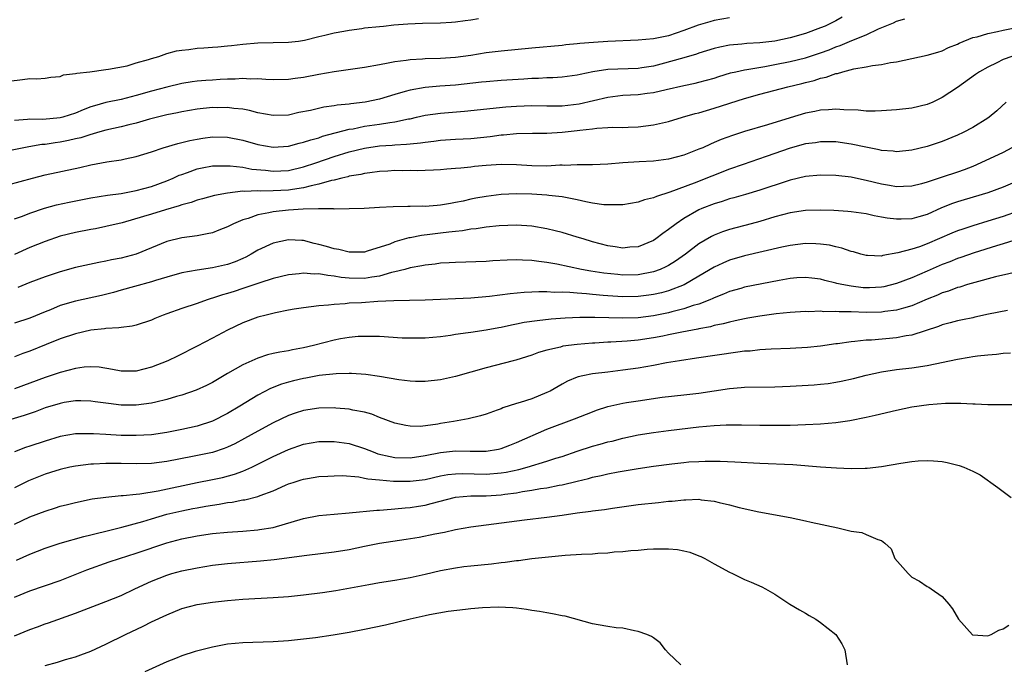
# Model space of a CAD drawing. Units: inches. Extents: x 2604000 to 2607000, y 1533000 to 1536000.
# Drawn here: x 2606512 to 2606641, y 1534589 to 1534674 of the extents above; entities that cross this region are included whole.
import ezdxf

# ---------------------------------------------------------------- set-up
doc = ezdxf.new("R2010")
doc.units = ezdxf.units.IN
doc.header["$MEASUREMENT"] = 0
doc.layers.add('LD26041533_2ft', color=112, linetype='Continuous')

msp = doc.modelspace()

# ---------------------------------------------------------------- linework, layer by layer
at = {"layer": 'LD26041533_2ft'}
for points, elevation in [([(2606510.11, 1534652.11), (2606513.33, 1534653), (2606515, 1534653.42), (2606519.59, 1534654.41), (2606521, 1534654.73), (2606523.14, 1534655.14), (2606525, 1534655.41), (2606525.54, 1534655.54), (2606527, 1534655.83), (2606529, 1534656.47), (2606530.55, 1534657), (2606532.44, 1534657.56), (2606533, 1534657.68), (2606534.05, 1534657.95), (2606535, 1534658.13), (2606535.75, 1534658.25), (2606537, 1534658.41), (2606539, 1534658.38), (2606541, 1534657.98), (2606543, 1534657.41), (2606545, 1534657.06), (2606547, 1534657.19), (2606548.42, 1534657.58), (2606549, 1534657.71), (2606549.95, 1534658.05), (2606551, 1534658.32), (2606551.5, 1534658.5), (2606555, 1534659.42), (2606555.5, 1534659.5), (2606557, 1534659.82), (2606559, 1534660.1), (2606560.33, 1534660.33), (2606561, 1534660.4), (2606562.79, 1534660.79), (2606563, 1534660.82), (2606563.86, 1534661), (2606565, 1534661.26), (2606567, 1534661.55), (2606570.18, 1534661.82), (2606575.62, 1534662.38), (2606577, 1534662.48), (2606579, 1534662.53), (2606581, 1534662.49), (2606583, 1534662.49), (2606585.23, 1534662.77), (2606589, 1534663.64), (2606591, 1534663.89), (2606593, 1534664.01), (2606594.18, 1534664.18), (2606595, 1534664.27), (2606596.67, 1534664.67), (2606599, 1534665.18), (2606600.51, 1534665.49), (2606601, 1534665.6), (2606603, 1534666.16), (2606603.63, 1534666.37), (2606605.16, 1534666.84), (2606605.85, 1534667), (2606607, 1534667.25), (2606607.28, 1534667.28), (2606609.68, 1534667.68), (2606611, 1534667.93), (2606613, 1534668.34), (2606615, 1534668.83), (2606617, 1534669.48), (2606618.11, 1534669.89), (2606619, 1534670.26), (2606619.56, 1534670.44), (2606621.1, 1534671.1), (2606623, 1534671.86), (2606624.63, 1534672.63), (2606626.58, 1534673.42), (2606627, 1534673.63), (2606628.06, 1534673.94)], 7526), ([(2606510.24, 1534665.76), (2606512.02, 1534665.98), (2606513, 1534666.09), (2606513.93, 1534666.07), (2606515, 1534666.15), (2606515.74, 1534666.26), (2606517, 1534666.36), (2606517.43, 1534666.57), (2606519, 1534666.74), (2606519.18, 1534666.82), (2606520.87, 1534667), (2606523, 1534667.3), (2606523.32, 1534667.32), (2606525.78, 1534667.78), (2606527, 1534668.16), (2606528.6, 1534668.6), (2606529, 1534668.75), (2606529.94, 1534669), (2606531, 1534669.38), (2606532.27, 1534669.73), (2606533, 1534669.84), (2606533.92, 1534669.92), (2606535, 1534670.07), (2606535.86, 1534670.14), (2606537, 1534670.2), (2606537.72, 1534670.28), (2606539, 1534670.38), (2606539.54, 1534670.46), (2606541, 1534670.6), (2606543, 1534670.79), (2606547, 1534670.87), (2606548.31, 1534671), (2606549.14, 1534671.14), (2606551, 1534671.63), (2606551.78, 1534671.78), (2606553, 1534672.1), (2606554.31, 1534672.31), (2606555, 1534672.46), (2606556.68, 1534672.69), (2606557, 1534672.75), (2606559, 1534672.96), (2606559.5, 1534673), (2606560.86, 1534673.14), (2606562.73, 1534673.27), (2606564.64, 1534673.36), (2606567, 1534673.43), (2606568.47, 1534673.53), (2606569, 1534673.55), (2606570.26, 1534673.74), (2606571, 1534673.8), (2606572.02, 1534673.98)], 7532), ([(2606619.85, 1534674.15), (2606619, 1534673.7), (2606617.59, 1534673), (2606617, 1534672.75), (2606615, 1534672.03), (2606613, 1534671.47), (2606611, 1534671.03), (2606609, 1534670.79), (2606607.3, 1534670.7), (2606606.62, 1534670.62), (2606605, 1534670.48), (2606603.76, 1534670.24), (2606603, 1534670.06), (2606601, 1534669.44), (2606600.68, 1534669.32), (2606599, 1534668.83), (2606596, 1534668), (2606595, 1534667.74), (2606593.49, 1534667.49), (2606593, 1534667.42), (2606589, 1534667.27), (2606587.03, 1534666.97), (2606585.36, 1534666.64), (2606585, 1534666.55), (2606583, 1534666.27), (2606581.8, 1534666.2), (2606581, 1534666.19), (2606579.88, 1534666.12), (2606579, 1534666.1), (2606577.98, 1534666.02), (2606575, 1534665.85), (2606573, 1534665.68), (2606572.4, 1534665.6), (2606569, 1534665.24), (2606566.91, 1534665.09), (2606565, 1534664.92), (2606563, 1534664.58), (2606562.38, 1534664.38), (2606561, 1534664), (2606559, 1534663.4), (2606557.12, 1534663), (2606555.22, 1534662.78), (2606555, 1534662.73), (2606553.42, 1534662.58), (2606553, 1534662.49), (2606551.68, 1534662.32), (2606549.9, 1534661.9), (2606548.39, 1534661.61), (2606547, 1534661.3), (2606545, 1534661.22), (2606543, 1534661.58), (2606541.89, 1534661.89), (2606541, 1534662.05), (2606539.84, 1534662.16), (2606539, 1534662.29), (2606537.74, 1534662.26), (2606537, 1534662.27), (2606535, 1534662.06), (2606533, 1534661.73), (2606532.4, 1534661.6), (2606531, 1534661.32), (2606528.74, 1534660.74), (2606527, 1534660.24), (2606526.01, 1534660.01), (2606525, 1534659.75), (2606523, 1534659.3), (2606521.9, 1534659), (2606521.21, 1534658.79), (2606521, 1534658.75), (2606519.69, 1534658.31), (2606519, 1534658.16), (2606518.07, 1534657.93), (2606517, 1534657.74), (2606516.34, 1534657.66), (2606515, 1534657.44), (2606514.59, 1534657.41), (2606512.88, 1534657.12), (2606510.67, 1534656.67)], 7528), ([(2606605, 1534674.09), (2606603, 1534673.71), (2606602.43, 1534673.57), (2606600.89, 1534673.11), (2606599, 1534672.4), (2606597, 1534671.73), (2606595, 1534671.31), (2606593, 1534671.13), (2606589, 1534670.97), (2606587.15, 1534670.85), (2606585.31, 1534670.69), (2606585, 1534670.65), (2606583.49, 1534670.51), (2606583, 1534670.45), (2606579, 1534670.1), (2606575, 1534669.71), (2606573, 1534669.46), (2606571, 1534669.12), (2606569, 1534668.85), (2606567, 1534668.73), (2606565, 1534668.67), (2606564.64, 1534668.64), (2606563, 1534668.56), (2606562.47, 1534668.47), (2606561, 1534668.31), (2606560.11, 1534668.11), (2606559, 1534667.92), (2606557, 1534667.54), (2606553, 1534666.97), (2606551, 1534666.63), (2606549, 1534666.25), (2606547.89, 1534666.11), (2606547, 1534665.98), (2606545, 1534665.93), (2606544.04, 1534665.96), (2606543, 1534666.04), (2606541.98, 1534666.02), (2606541, 1534666.09), (2606539.98, 1534666.02), (2606539, 1534666.02), (2606538.05, 1534665.95), (2606537, 1534665.9), (2606536.16, 1534665.84), (2606535, 1534665.73), (2606534.35, 1534665.65), (2606533, 1534665.43), (2606531, 1534664.97), (2606529, 1534664.42), (2606527, 1534663.85), (2606525, 1534663.36), (2606523, 1534662.94), (2606521.48, 1534662.52), (2606521, 1534662.37), (2606520.01, 1534661.99), (2606519, 1534661.56), (2606517.34, 1534661), (2606517, 1534660.91), (2606514.71, 1534660.71), (2606513, 1534660.75), (2606512.71, 1534660.71), (2606511, 1534660.57)], 7530), ([(2606511, 1534647.63), (2606512.01, 1534648.01), (2606513, 1534648.41), (2606514.93, 1534649.07), (2606516.5, 1534649.5), (2606518.15, 1534649.85), (2606521, 1534650.41), (2606523.23, 1534650.77), (2606525, 1534651), (2606527, 1534651.37), (2606529, 1534651.92), (2606531, 1534652.64), (2606531.86, 1534653), (2606532.63, 1534653.37), (2606533, 1534653.5), (2606533.75, 1534653.75), (2606535, 1534654.21), (2606535.65, 1534654.35), (2606537, 1534654.6), (2606537.37, 1534654.63), (2606539.36, 1534654.64), (2606541, 1534654.43), (2606542.2, 1534654.2), (2606543.97, 1534654.03), (2606545, 1534653.91), (2606547, 1534654.01), (2606549, 1534654.48), (2606550.6, 1534655), (2606553, 1534655.83), (2606555, 1534656.45), (2606557, 1534656.95), (2606559, 1534657.23), (2606560.66, 1534657.34), (2606561, 1534657.38), (2606562.54, 1534657.46), (2606563, 1534657.52), (2606564.37, 1534657.63), (2606565, 1534657.74), (2606566.15, 1534657.85), (2606567, 1534657.98), (2606569, 1534658.12), (2606571, 1534658.22), (2606573.52, 1534658.48), (2606575, 1534658.7), (2606575.3, 1534658.7), (2606577, 1534658.87), (2606579.1, 1534658.9), (2606581, 1534658.91), (2606583, 1534659.03), (2606585, 1534659.25), (2606585.31, 1534659.31), (2606587, 1534659.5), (2606587.58, 1534659.58), (2606589, 1534659.64), (2606589.69, 1534659.69), (2606591, 1534659.67), (2606591.71, 1534659.71), (2606593, 1534659.74), (2606595, 1534660.01), (2606597, 1534660.46), (2606598.82, 1534661), (2606600.52, 1534661.48), (2606601, 1534661.6), (2606603, 1534662.18), (2606607, 1534663.48), (2606609, 1534664.04), (2606612.69, 1534665), (2606614.55, 1534665.45), (2606615, 1534665.57), (2606616.16, 1534665.84), (2606617, 1534666.13), (2606617.74, 1534666.26), (2606619, 1534666.75), (2606619.22, 1534666.78), (2606619.91, 1534667), (2606621.39, 1534667.39), (2606623, 1534667.65), (2606623.83, 1534667.83), (2606625, 1534667.96), (2606626.21, 1534668.21), (2606627, 1534668.31), (2606631, 1534669.15), (2606632.42, 1534669.58), (2606633, 1534669.73), (2606633.84, 1534670.16), (2606635, 1534670.63), (2606635.24, 1534670.76), (2606637, 1534671.49), (2606637.6, 1534671.6), (2606639, 1534672.03), (2606640.26, 1534672.26), (2606641, 1534672.45), (2606643.65, 1534673)], 7524), ([(2606642.17, 1534669), (2606641, 1534668.59), (2606640.17, 1534668.17), (2606639, 1534667.61), (2606637.91, 1534667), (2606637.36, 1534666.64), (2606635, 1534664.93), (2606633, 1534663.6), (2606631.75, 1534663), (2606631, 1534662.69), (2606629, 1534662.21), (2606627, 1534661.98), (2606625, 1534661.84), (2606624.19, 1534661.81), (2606623, 1534661.82), (2606621.95, 1534661.95), (2606620.04, 1534661.96), (2606619, 1534662.07), (2606618.02, 1534661.98), (2606617, 1534661.95), (2606616.22, 1534661.78), (2606615, 1534661.54), (2606613, 1534660.95), (2606610.03, 1534660.03), (2606607, 1534659.13), (2606605.39, 1534658.61), (2606603.92, 1534658.08), (2606603, 1534657.67), (2606602.52, 1534657.48), (2606601.49, 1534657), (2606601, 1534656.79), (2606599, 1534656.02), (2606597, 1534655.48), (2606595, 1534655.23), (2606593.13, 1534655.13), (2606591, 1534655), (2606589, 1534654.84), (2606587, 1534654.76), (2606585.26, 1534654.74), (2606585, 1534654.77), (2606583.32, 1534654.68), (2606583, 1534654.71), (2606582.71, 1534654.71), (2606581, 1534654.59), (2606579, 1534654.61), (2606577, 1534654.75), (2606575, 1534654.8), (2606573, 1534654.66), (2606571.49, 1534654.51), (2606571, 1534654.44), (2606569.67, 1534654.33), (2606569, 1534654.25), (2606567.83, 1534654.17), (2606567, 1534654.09), (2606566.07, 1534654.07), (2606565, 1534654.01), (2606564.02, 1534653.98), (2606563, 1534654.01), (2606562.02, 1534653.98), (2606561, 1534653.99), (2606560.08, 1534653.92), (2606559, 1534653.86), (2606557.71, 1534653.71), (2606557, 1534653.6), (2606556.53, 1534653.47), (2606555, 1534653.24), (2606554.82, 1534653.18), (2606554.02, 1534653), (2606553, 1534652.75), (2606552.69, 1534652.69), (2606551, 1534652.19), (2606550.01, 1534652.01), (2606549, 1534651.73), (2606547.52, 1534651.52), (2606547, 1534651.42), (2606545, 1534651.31), (2606543.3, 1534651.3), (2606543, 1534651.33), (2606541.24, 1534651.24), (2606541, 1534651.27), (2606539, 1534651.04), (2606537.29, 1534650.71), (2606535.72, 1534650.28), (2606535, 1534650.1), (2606534.2, 1534649.8), (2606533, 1534649.49), (2606532.65, 1534649.35), (2606530.84, 1534648.84), (2606529, 1534648.28), (2606527.94, 1534647.94), (2606525.12, 1534647.12), (2606523, 1534646.62), (2606521.65, 1534646.35), (2606521, 1534646.24), (2606519, 1534645.87), (2606517, 1534645.38), (2606515, 1534644.69), (2606513, 1534643.87), (2606511, 1534642.97)], 7522), ([(2606641.4, 1534663), (2606640.16, 1534661.84), (2606639.15, 1534661), (2606639, 1534660.89), (2606637, 1534659.64), (2606635.76, 1534659), (2606635, 1534658.65), (2606633, 1534657.84), (2606631, 1534657.17), (2606629, 1534656.68), (2606627, 1534656.47), (2606626.54, 1534656.54), (2606625, 1534656.63), (2606624.71, 1534656.71), (2606622.94, 1534657.06), (2606621, 1534657.48), (2606619, 1534657.76), (2606617, 1534657.78), (2606616.34, 1534657.66), (2606615, 1534657.49), (2606613, 1534656.94), (2606609.84, 1534655.84), (2606606.81, 1534654.81), (2606605, 1534654.17), (2606600.35, 1534652.35), (2606597.15, 1534651.15), (2606595.4, 1534650.6), (2606595, 1534650.4), (2606593.85, 1534650.15), (2606593, 1534649.84), (2606591, 1534649.5), (2606589.51, 1534649.51), (2606589, 1534649.47), (2606588.51, 1534649.49), (2606587, 1534649.73), (2606586.1, 1534649.9), (2606585, 1534650.15), (2606583, 1534650.54), (2606581.27, 1534650.73), (2606581, 1534650.77), (2606579, 1534650.89), (2606577, 1534650.93), (2606575, 1534650.84), (2606573, 1534650.6), (2606571.64, 1534650.36), (2606571, 1534650.22), (2606569.98, 1534649.98), (2606569, 1534649.78), (2606568.32, 1534649.68), (2606567, 1534649.43), (2606566.58, 1534649.42), (2606565, 1534649.29), (2606564.7, 1534649.3), (2606563, 1534649.26), (2606562.73, 1534649.27), (2606560.76, 1534649.24), (2606559, 1534649.16), (2606556.97, 1534649.03), (2606555, 1534648.96), (2606553, 1534648.94), (2606552.95, 1534648.95), (2606550.95, 1534648.95), (2606548.93, 1534648.93), (2606547, 1534648.81), (2606545, 1534648.57), (2606544.42, 1534648.42), (2606543, 1534648.17), (2606541.7, 1534647.7), (2606541, 1534647.51), (2606539.76, 1534647), (2606539, 1534646.61), (2606537.86, 1534646.14), (2606537, 1534645.83), (2606536.34, 1534645.66), (2606535, 1534645.43), (2606533, 1534645.15), (2606531, 1534644.66), (2606526.99, 1534643), (2606525, 1534642.48), (2606523.74, 1534642.26), (2606523, 1534642.08), (2606522.07, 1534641.93), (2606519, 1534641.25), (2606517, 1534640.7), (2606515, 1534640.03), (2606513, 1534639.27), (2606511.4, 1534638.6)], 7520), ([(2606642.17, 1534657), (2606641, 1534656.38), (2606638.08, 1534655), (2606637, 1534654.54), (2606635.89, 1534654.11), (2606635, 1534653.79), (2606633, 1534653.12), (2606631, 1534652.47), (2606630.27, 1534652.27), (2606629, 1534651.95), (2606627.91, 1534651.91), (2606627, 1534651.86), (2606626.05, 1534652.05), (2606625, 1534652.21), (2606623, 1534652.71), (2606622.75, 1534652.75), (2606621, 1534653.13), (2606619, 1534653.36), (2606617, 1534653.4), (2606615, 1534653.21), (2606613, 1534652.74), (2606612.62, 1534652.62), (2606609, 1534651.42), (2606607.14, 1534650.86), (2606605.59, 1534650.41), (2606605, 1534650.26), (2606604.05, 1534649.95), (2606603, 1534649.64), (2606601.36, 1534649), (2606601, 1534648.84), (2606599, 1534647.68), (2606597.98, 1534647), (2606597, 1534646.23), (2606596.26, 1534645.74), (2606595.33, 1534645), (2606595, 1534644.78), (2606593, 1534643.98), (2606591.91, 1534643.91), (2606591, 1534643.81), (2606589.98, 1534643.98), (2606589, 1534644.11), (2606587, 1534644.64), (2606585.76, 1534645), (2606585, 1534645.26), (2606583, 1534645.84), (2606582.09, 1534646.09), (2606581, 1534646.33), (2606579, 1534646.68), (2606577, 1534646.8), (2606574.71, 1534646.71), (2606573, 1534646.54), (2606571.68, 1534646.32), (2606571, 1534646.27), (2606569.92, 1534646.08), (2606569, 1534646), (2606568.12, 1534645.88), (2606567, 1534645.78), (2606565.59, 1534645.59), (2606564.52, 1534645.48), (2606563, 1534645.16), (2606562.86, 1534645.14), (2606561, 1534644.61), (2606560.33, 1534644.33), (2606557.38, 1534643.38), (2606557, 1534643.28), (2606555.28, 1534643.28), (2606555, 1534643.26), (2606553.63, 1534643.63), (2606553, 1534643.72), (2606552.02, 1534644.02), (2606551, 1534644.29), (2606550.41, 1534644.41), (2606549, 1534644.78), (2606548.78, 1534644.78), (2606547, 1534644.9), (2606545, 1534644.46), (2606543, 1534643.53), (2606542.12, 1534643), (2606541.39, 1534642.61), (2606541, 1534642.43), (2606539.99, 1534642.01), (2606539, 1534641.64), (2606537, 1534641.2), (2606535, 1534640.92), (2606533, 1534640.55), (2606531, 1534639.98), (2606529.54, 1534639.54), (2606529, 1534639.36), (2606526.77, 1534638.77), (2606525, 1534638.27), (2606524.02, 1534637.98), (2606522.43, 1534637.57), (2606519, 1534636.83), (2606517, 1534636.25), (2606515.7, 1534635.7), (2606515, 1534635.43), (2606513, 1534634.57), (2606511, 1534633.94)], 7518), ([(2606643.76, 1534653), (2606641, 1534651.82), (2606639, 1534651.05), (2606635.86, 1534650.14), (2606635, 1534649.88), (2606634.34, 1534649.66), (2606632.92, 1534649.08), (2606631, 1534648.24), (2606629.92, 1534647.92), (2606629, 1534647.66), (2606627.6, 1534647.6), (2606627, 1534647.59), (2606625.74, 1534647.74), (2606625, 1534647.89), (2606624.05, 1534648.05), (2606623, 1534648.29), (2606621, 1534648.55), (2606620.6, 1534648.6), (2606618.74, 1534648.74), (2606617, 1534648.81), (2606615, 1534648.74), (2606613, 1534648.43), (2606611, 1534647.92), (2606609, 1534647.32), (2606607.86, 1534647), (2606605, 1534646.23), (2606604.08, 1534645.92), (2606603, 1534645.5), (2606602.66, 1534645.34), (2606601, 1534644.36), (2606599.21, 1534643), (2606597.91, 1534642.09), (2606597, 1534641.53), (2606596.66, 1534641.34), (2606595.89, 1534641), (2606595, 1534640.67), (2606593, 1534640.29), (2606591, 1534640.26), (2606590.31, 1534640.31), (2606588.5, 1534640.5), (2606586.77, 1534640.77), (2606585.57, 1534641), (2606582.32, 1534641.68), (2606581, 1534641.9), (2606579.94, 1534642.06), (2606579, 1534642.15), (2606577.77, 1534642.23), (2606577, 1534642.24), (2606575.79, 1534642.21), (2606573.88, 1534642.12), (2606573, 1534642.05), (2606569, 1534641.92), (2606568.14, 1534641.86), (2606567, 1534641.8), (2606566.31, 1534641.69), (2606565, 1534641.57), (2606564.55, 1534641.45), (2606563, 1534641.2), (2606562.3, 1534641), (2606561, 1534640.67), (2606560.58, 1534640.58), (2606559, 1534640.12), (2606557.99, 1534639.99), (2606557, 1534639.81), (2606555, 1534639.85), (2606553.95, 1534639.95), (2606553, 1534640.13), (2606552.18, 1534640.18), (2606551, 1534640.4), (2606550.38, 1534640.38), (2606549, 1534640.49), (2606548.41, 1534640.41), (2606547, 1534640.29), (2606545, 1534639.81), (2606543.25, 1534639.25), (2606541, 1534638.47), (2606539.89, 1534638.11), (2606539, 1534637.82), (2606538.34, 1534637.66), (2606537, 1534637.2), (2606536.84, 1534637.16), (2606536.32, 1534637), (2606535, 1534636.53), (2606533, 1534635.87), (2606531, 1534635.17), (2606530.54, 1534635), (2606529.45, 1534634.55), (2606529, 1534634.33), (2606527, 1534633.66), (2606526.47, 1534633.53), (2606525, 1534633.37), (2606524.69, 1534633.31), (2606523, 1534633.24), (2606522.8, 1534633.2), (2606521, 1534633), (2606519, 1534632.54), (2606517, 1534631.87), (2606515.14, 1534631.14), (2606513, 1534630.26), (2606512.06, 1534629.94), (2606511, 1534629.51)], 7516), ([(2606643, 1534648.67), (2606641, 1534647.97), (2606639, 1534647.35), (2606637, 1534646.75), (2606635.69, 1534646.31), (2606635, 1534646.06), (2606634.25, 1534645.75), (2606631, 1534644.36), (2606629.99, 1534643.99), (2606629, 1534643.67), (2606627.16, 1534643.16), (2606625.19, 1534642.81), (2606625, 1534642.75), (2606623.18, 1534642.82), (2606623, 1534642.81), (2606622.3, 1534643), (2606621.31, 1534643.31), (2606621, 1534643.37), (2606619.8, 1534643.8), (2606619, 1534643.96), (2606618.17, 1534644.17), (2606617, 1534644.34), (2606616.37, 1534644.37), (2606615, 1534644.39), (2606613, 1534644.15), (2606611.91, 1534643.91), (2606607, 1534642.77), (2606605, 1534642.2), (2606604.16, 1534641.84), (2606603, 1534641.31), (2606601, 1534640.1), (2606599.04, 1534638.96), (2606597, 1534638.2), (2606596.06, 1534637.94), (2606595, 1534637.7), (2606594.39, 1534637.61), (2606593, 1534637.42), (2606591, 1534637.39), (2606589, 1534637.51), (2606588.42, 1534637.58), (2606587, 1534637.69), (2606586.21, 1534637.79), (2606585, 1534637.86), (2606584.03, 1534637.96), (2606583, 1534638), (2606581.98, 1534637.98), (2606581, 1534638.05), (2606579.93, 1534638.07), (2606579, 1534638.01), (2606578.02, 1534637.98), (2606576.19, 1534637.81), (2606573.45, 1534637.45), (2606571, 1534637.24), (2606565, 1534636.94), (2606560.87, 1534636.87), (2606558.76, 1534636.76), (2606556.61, 1534636.61), (2606555, 1534636.55), (2606554.47, 1534636.47), (2606553, 1534636.4), (2606552.29, 1534636.29), (2606551, 1534636.19), (2606549, 1534635.94), (2606547.76, 1534635.76), (2606547, 1534635.63), (2606545.3, 1534635.3), (2606544.07, 1534635), (2606543, 1534634.71), (2606541, 1534633.97), (2606538.98, 1534633.02), (2606537, 1534631.94), (2606535, 1534630.89), (2606532.4, 1534629.6), (2606531.14, 1534629), (2606529, 1534628.16), (2606527, 1534627.64), (2606525, 1534627.64), (2606523.86, 1534627.86), (2606522.13, 1534628.13), (2606521, 1534628.2), (2606520.14, 1534628.14), (2606519, 1534627.99), (2606517, 1534627.45), (2606515, 1534626.77), (2606511, 1534625.28)], 7514), ([(2606644.53, 1534645.47), (2606641, 1534644.37), (2606640.11, 1534644.11), (2606637.18, 1534643.18), (2606635.44, 1534642.56), (2606635, 1534642.43), (2606633.99, 1534642.01), (2606633, 1534641.63), (2606631, 1534640.75), (2606629, 1534639.9), (2606627, 1534639.13), (2606625.3, 1534638.7), (2606625, 1534638.65), (2606623.42, 1534638.58), (2606623, 1534638.57), (2606622.59, 1534638.59), (2606621, 1534638.78), (2606619.79, 1534639), (2606619.15, 1534639.15), (2606619, 1534639.19), (2606617.55, 1534639.55), (2606617, 1534639.7), (2606615.85, 1534639.85), (2606615, 1534639.95), (2606613.89, 1534639.89), (2606613, 1534639.81), (2606611.55, 1534639.55), (2606607, 1534638.65), (2606606.51, 1534638.51), (2606605, 1534638.09), (2606604.24, 1534637.76), (2606603, 1534637.28), (2606602.82, 1534637.18), (2606602.41, 1534637), (2606601, 1534636.45), (2606600.24, 1534636.24), (2606599, 1534635.81), (2606597.43, 1534635.43), (2606597, 1534635.31), (2606595, 1534634.9), (2606593, 1534634.63), (2606591, 1534634.57), (2606587.31, 1534634.69), (2606585.32, 1534634.68), (2606583.4, 1534634.6), (2606581.54, 1534634.46), (2606579.74, 1534634.26), (2606578, 1534634), (2606577, 1534633.79), (2606576.33, 1534633.67), (2606575, 1534633.37), (2606574.67, 1534633.33), (2606573, 1534633.01), (2606571, 1534632.71), (2606570.64, 1534632.64), (2606569, 1534632.42), (2606568.31, 1534632.31), (2606567, 1534632.15), (2606565, 1534631.96), (2606563, 1534631.94), (2606561.98, 1534631.98), (2606559, 1534632.16), (2606558.2, 1534632.2), (2606557, 1534632.2), (2606556.16, 1534632.16), (2606555, 1534632.04), (2606553.86, 1534631.86), (2606553, 1534631.69), (2606550.29, 1534631), (2606549, 1534630.69), (2606547.56, 1534630.44), (2606547, 1534630.31), (2606545.86, 1534630.14), (2606545, 1534629.94), (2606544.24, 1534629.76), (2606543, 1534629.35), (2606541, 1534628.46), (2606539, 1534627.33), (2606537, 1534626.15), (2606536.25, 1534625.75), (2606534.88, 1534625.12), (2606533, 1534624.46), (2606532.27, 1534624.27), (2606531, 1534623.89), (2606529.56, 1534623.56), (2606529, 1534623.41), (2606527, 1534623.15), (2606525, 1534623.17), (2606523.35, 1534623.35), (2606521.58, 1534623.58), (2606521, 1534623.68), (2606519.72, 1534623.72), (2606519, 1534623.73), (2606517.49, 1534623.49), (2606517, 1534623.39), (2606515, 1534622.78), (2606513.71, 1534622.29), (2606512.23, 1534621.77), (2606509.6, 1534621)], 7512), ([(2606644.87, 1534641.13), (2606640.01, 1534640.01), (2606637.29, 1534639.29), (2606636.32, 1534639), (2606635.32, 1534638.68), (2606635, 1534638.6), (2606633.84, 1534638.16), (2606633, 1534637.91), (2606632.37, 1534637.63), (2606631, 1534637.09), (2606629, 1534636.22), (2606627.91, 1534635.91), (2606627, 1534635.62), (2606625.45, 1534635.45), (2606625, 1534635.38), (2606623, 1534635.35), (2606621, 1534635.41), (2606619.42, 1534635.42), (2606619, 1534635.46), (2606617.44, 1534635.44), (2606617, 1534635.49), (2606615.44, 1534635.44), (2606615, 1534635.47), (2606613, 1534635.35), (2606611.17, 1534635.17), (2606609, 1534634.86), (2606607.43, 1534634.57), (2606607, 1534634.51), (2606605.78, 1534634.22), (2606605, 1534634.07), (2606604.17, 1534633.83), (2606603, 1534633.62), (2606602.53, 1534633.47), (2606601, 1534633.2), (2606600.85, 1534633.15), (2606598.75, 1534632.75), (2606597, 1534632.38), (2606596.24, 1534632.24), (2606595, 1534631.99), (2606593, 1534631.7), (2606591.56, 1534631.56), (2606589.42, 1534631.42), (2606589, 1534631.42), (2606587.31, 1534631.31), (2606587, 1534631.3), (2606585, 1534631.14), (2606583.11, 1534630.89), (2606582.79, 1534630.79), (2606581, 1534630.38), (2606579.91, 1534630.09), (2606579, 1534629.72), (2606576.92, 1534629.08), (2606576.58, 1534629), (2606573, 1534628.08), (2606569, 1534626.91), (2606567, 1534626.48), (2606565, 1534626.26), (2606563.74, 1534626.26), (2606563, 1534626.29), (2606561.53, 1534626.47), (2606559, 1534626.92), (2606557.19, 1534627.19), (2606555.32, 1534627.32), (2606555, 1534627.33), (2606553.28, 1534627.28), (2606551.03, 1534627.03), (2606549.31, 1534626.69), (2606549, 1534626.65), (2606547.66, 1534626.34), (2606547, 1534626.16), (2606546.1, 1534625.9), (2606544.67, 1534625.33), (2606543, 1534624.45), (2606540.63, 1534623), (2606539, 1534622.04), (2606537, 1534621.03), (2606535, 1534620.4), (2606533, 1534619.96), (2606531, 1534619.57), (2606529, 1534619.27), (2606527, 1534619.14), (2606525, 1534619.18), (2606523, 1534619.3), (2606521.37, 1534619.37), (2606521, 1534619.4), (2606519, 1534619.37), (2606517, 1534619.02), (2606515, 1534618.41), (2606513, 1534617.74), (2606512.43, 1534617.57), (2606510.97, 1534617.03)], 7510), ([(2606641.6, 1534635.6), (2606639.1, 1534635.1), (2606637.3, 1534634.7), (2606637, 1534634.65), (2606635.64, 1534634.36), (2606635, 1534634.24), (2606634.04, 1534633.96), (2606633, 1534633.72), (2606632.5, 1534633.5), (2606629, 1534632.37), (2606628.25, 1534632.25), (2606627, 1534631.99), (2606623.7, 1534631.7), (2606623, 1534631.68), (2606621.51, 1534631.51), (2606621, 1534631.49), (2606619.22, 1534631.22), (2606619, 1534631.2), (2606617, 1534630.9), (2606615.27, 1534630.73), (2606613, 1534630.59), (2606610.5, 1534630.5), (2606609, 1534630.42), (2606607.73, 1534630.27), (2606607, 1534630.23), (2606606.13, 1534630.13), (2606600.69, 1534629.31), (2606598.42, 1534629), (2606596.72, 1534628.72), (2606595, 1534628.38), (2606593, 1534628.02), (2606591, 1534627.75), (2606589, 1534627.51), (2606587, 1534627.25), (2606585.74, 1534627), (2606585.13, 1534626.87), (2606585, 1534626.82), (2606583.71, 1534626.29), (2606583, 1534625.93), (2606581.41, 1534625), (2606581, 1534624.8), (2606579, 1534623.98), (2606577.49, 1534623.49), (2606577, 1534623.36), (2606575.22, 1534622.78), (2606575, 1534622.67), (2606574.47, 1534622.47), (2606573, 1534621.95), (2606572.27, 1534621.73), (2606570.65, 1534621.35), (2606568.71, 1534621), (2606567, 1534620.72), (2606566.65, 1534620.65), (2606564.36, 1534620.36), (2606563, 1534620.39), (2606562.46, 1534620.46), (2606561, 1534620.78), (2606559, 1534621.53), (2606557.96, 1534621.96), (2606557, 1534622.23), (2606555.49, 1534622.51), (2606555, 1534622.64), (2606553.25, 1534622.75), (2606553, 1534622.78), (2606551, 1534622.74), (2606549, 1534622.43), (2606547.91, 1534622.09), (2606547, 1534621.77), (2606545, 1534620.83), (2606543, 1534619.74), (2606541.25, 1534618.75), (2606539.94, 1534618.06), (2606539, 1534617.62), (2606538.56, 1534617.44), (2606537, 1534616.93), (2606534.39, 1534616.39), (2606531, 1534615.73), (2606529, 1534615.49), (2606527, 1534615.43), (2606525, 1534615.46), (2606523, 1534615.46), (2606521.37, 1534615.37), (2606521, 1534615.37), (2606519, 1534615.15), (2606518.25, 1534615), (2606517, 1534614.71), (2606515.7, 1534614.3), (2606515, 1534614.07), (2606512.81, 1534613.19), (2606511, 1534612.26)], 7508), ([(2606511, 1534607.49), (2606513, 1534608.45), (2606515, 1534609.23), (2606516.36, 1534609.64), (2606517, 1534609.85), (2606517.93, 1534610.07), (2606519, 1534610.36), (2606521.18, 1534610.82), (2606523, 1534611.07), (2606525, 1534611.25), (2606525.25, 1534611.25), (2606527, 1534611.45), (2606527.48, 1534611.48), (2606529.88, 1534611.88), (2606535, 1534612.97), (2606537, 1534613.36), (2606538.35, 1534613.65), (2606539.93, 1534614.07), (2606541, 1534614.47), (2606542.2, 1534615), (2606543, 1534615.39), (2606545, 1534616.42), (2606547, 1534617.34), (2606549, 1534618.01), (2606551, 1534618.36), (2606553, 1534618.39), (2606555, 1534618.09), (2606557, 1534617.45), (2606558.13, 1534617), (2606558.77, 1534616.77), (2606560.38, 1534616.38), (2606561, 1534616.28), (2606563, 1534616.22), (2606565, 1534616.52), (2606567, 1534616.93), (2606569, 1534617.14), (2606570.9, 1534617.1), (2606573, 1534617.1), (2606574.62, 1534617.38), (2606575, 1534617.47), (2606576.12, 1534617.88), (2606577, 1534618.23), (2606581, 1534619.98), (2606584.65, 1534621.35), (2606587, 1534622.29), (2606587.51, 1534622.49), (2606589, 1534622.98), (2606591, 1534623.42), (2606591.49, 1534623.49), (2606593, 1534623.73), (2606596.18, 1534624.18), (2606599, 1534624.49), (2606601, 1534624.74), (2606605, 1534625.35), (2606606.54, 1534625.46), (2606607, 1534625.51), (2606611, 1534625.57), (2606613, 1534625.66), (2606616.16, 1534625.84), (2606617, 1534625.91), (2606617.98, 1534626.02), (2606619, 1534626.16), (2606619.7, 1534626.3), (2606621.33, 1534626.67), (2606623, 1534627.11), (2606625, 1534627.53), (2606627, 1534627.82), (2606629, 1534628.07), (2606631, 1534628.38), (2606635, 1534629.21), (2606636.55, 1534629.45), (2606637, 1534629.53), (2606637.63, 1534629.63), (2606639, 1534629.78), (2606640.13, 1534629.87), (2606641, 1534629.99), (2606641.97, 1534630.03)], 7506), ([(2606511.24, 1534602.76), (2606513, 1534603.55), (2606515, 1534604.34), (2606517, 1534605), (2606520.1, 1534605.9), (2606521, 1534606.09), (2606521.71, 1534606.29), (2606523, 1534606.58), (2606525.1, 1534607.1), (2606527.87, 1534607.87), (2606529, 1534608.22), (2606531, 1534608.8), (2606531.79, 1534609), (2606533, 1534609.27), (2606534.45, 1534609.55), (2606535, 1534609.67), (2606536.15, 1534609.85), (2606537, 1534610.02), (2606537.88, 1534610.12), (2606539, 1534610.33), (2606539.61, 1534610.39), (2606541, 1534610.68), (2606541.29, 1534610.71), (2606543, 1534611.16), (2606543.28, 1534611.28), (2606545, 1534611.88), (2606546.64, 1534612.64), (2606547, 1534612.79), (2606547.61, 1534613), (2606548.68, 1534613.32), (2606549, 1534613.43), (2606549.52, 1534613.52), (2606551, 1534613.75), (2606552.17, 1534613.83), (2606553, 1534613.87), (2606554.12, 1534613.88), (2606556.28, 1534613.72), (2606557, 1534613.57), (2606557.45, 1534613.45), (2606559, 1534613.31), (2606560.83, 1534613.17), (2606561, 1534613.15), (2606563, 1534613.15), (2606565, 1534613.39), (2606567, 1534613.84), (2606567.98, 1534614.02), (2606569, 1534614.14), (2606569.84, 1534614.16), (2606573, 1534614.09), (2606575, 1534614.25), (2606575.64, 1534614.36), (2606577.3, 1534614.7), (2606578.39, 1534615), (2606581, 1534615.79), (2606582.17, 1534616.17), (2606583, 1534616.42), (2606585, 1534617.09), (2606587, 1534617.74), (2606587.99, 1534618.01), (2606589, 1534618.31), (2606589.57, 1534618.43), (2606591, 1534618.8), (2606593, 1534619.23), (2606595, 1534619.56), (2606597, 1534619.81), (2606601, 1534620.28), (2606603, 1534620.47), (2606604.56, 1534620.56), (2606606.58, 1534620.58), (2606609, 1534620.52), (2606611, 1534620.51), (2606613, 1534620.54), (2606615, 1534620.6), (2606617, 1534620.7), (2606619, 1534620.88), (2606620.85, 1534621.15), (2606623, 1534621.56), (2606624.18, 1534621.82), (2606627, 1534622.5), (2606629, 1534622.92), (2606631.23, 1534623.23), (2606633.42, 1534623.42), (2606635.43, 1534623.43), (2606637, 1534623.33), (2606637.33, 1534623.33), (2606639, 1534623.24), (2606643.25, 1534623.25)], 7504), ([(2606511, 1534597.91), (2606513, 1534598.73), (2606517, 1534600.11), (2606520.5, 1534601.5), (2606523.44, 1534602.56), (2606524.77, 1534603), (2606527, 1534603.69), (2606531, 1534605.03), (2606533, 1534605.56), (2606535, 1534605.96), (2606537, 1534606.26), (2606539, 1534606.45), (2606541, 1534606.58), (2606543, 1534606.75), (2606543.22, 1534606.78), (2606545, 1534607.08), (2606549, 1534608.24), (2606551, 1534608.63), (2606553, 1534608.83), (2606554.99, 1534608.99), (2606558.65, 1534609.35), (2606559, 1534609.35), (2606560.51, 1534609.49), (2606561, 1534609.5), (2606562.35, 1534609.65), (2606563, 1534609.69), (2606564.12, 1534609.88), (2606565, 1534610.01), (2606565.8, 1534610.2), (2606569, 1534611.04), (2606571, 1534611.22), (2606573, 1534611.24), (2606575, 1534611.37), (2606575.45, 1534611.45), (2606577, 1534611.64), (2606577.8, 1534611.8), (2606579, 1534611.97), (2606580.18, 1534612.18), (2606581, 1534612.29), (2606582.62, 1534612.61), (2606583, 1534612.67), (2606585, 1534613.17), (2606586.49, 1534613.51), (2606587, 1534613.67), (2606588.12, 1534613.88), (2606589, 1534614.1), (2606590.38, 1534614.38), (2606593, 1534614.84), (2606595, 1534615.13), (2606597.44, 1534615.44), (2606599, 1534615.62), (2606599.68, 1534615.68), (2606601, 1534615.76), (2606601.8, 1534615.8), (2606603.79, 1534615.79), (2606605.7, 1534615.7), (2606609, 1534615.51), (2606613.33, 1534615.33), (2606617, 1534615.05), (2606619.09, 1534614.91), (2606621, 1534614.83), (2606622.86, 1534614.86), (2606623.12, 1534614.88), (2606625, 1534615.09), (2606627.53, 1534615.53), (2606629, 1534615.74), (2606629.81, 1534615.81), (2606631, 1534615.87), (2606631.84, 1534615.84), (2606633, 1534615.74), (2606633.63, 1534615.63), (2606635.23, 1534615.23), (2606635.82, 1534615), (2606637, 1534614.45), (2606637.97, 1534613.97), (2606640.32, 1534612.32), (2606642.04, 1534611)], 7502), ([(2606511, 1534592.82), (2606513, 1534593.65), (2606514, 1534594), (2606515, 1534594.38), (2606515.46, 1534594.54), (2606519, 1534595.81), (2606523, 1534597.32), (2606525, 1534598.13), (2606526.81, 1534599), (2606529, 1534600.01), (2606531, 1534600.8), (2606531.69, 1534601), (2606533, 1534601.35), (2606535, 1534601.76), (2606537, 1534602.09), (2606539, 1534602.33), (2606543.34, 1534602.66), (2606545.14, 1534602.86), (2606549.43, 1534603.43), (2606553, 1534603.85), (2606555, 1534604.18), (2606557, 1534604.6), (2606559, 1534604.99), (2606562.49, 1534605.51), (2606564.19, 1534605.81), (2606566.24, 1534606.24), (2606567.53, 1534606.47), (2606569, 1534606.79), (2606571, 1534607.14), (2606578.06, 1534608.06), (2606581, 1534608.41), (2606583, 1534608.68), (2606584.98, 1534608.98), (2606586.8, 1534609.2), (2606587, 1534609.25), (2606588.56, 1534609.44), (2606589.61, 1534609.61), (2606593, 1534610.07), (2606595.66, 1534610.34), (2606597, 1534610.51), (2606597.46, 1534610.54), (2606599, 1534610.72), (2606599.28, 1534610.72), (2606601, 1534610.77), (2606601.28, 1534610.72), (2606603, 1534610.52), (2606603.66, 1534610.34), (2606605, 1534610.06), (2606606.3, 1534609.7), (2606608.88, 1534609.12), (2606613, 1534608.37), (2606615, 1534607.93), (2606615.75, 1534607.75), (2606619.26, 1534607), (2606621, 1534606.6), (2606622.4, 1534606.4), (2606623, 1534606.16), (2606624.53, 1534605.47), (2606625, 1534605.36), (2606625.46, 1534605), (2606626.26, 1534604.26), (2606626.78, 1534603), (2606628.5, 1534601), (2606629, 1534600.54), (2606630.02, 1534600.02), (2606631, 1534599.31), (2606631.24, 1534599.24), (2606631.53, 1534599), (2606633, 1534597.97), (2606633.88, 1534597), (2606634.35, 1534596.35), (2606635.13, 1534595), (2606636.96, 1534592.96), (2606637, 1534592.95), (2606639, 1534592.8), (2606639.42, 1534593), (2606640.45, 1534593.55), (2606641, 1534593.74), (2606641.76, 1534594.24)], 7500), ([(2606515, 1534588.92), (2606516.63, 1534589.37), (2606517.7, 1534589.7), (2606519, 1534590.07), (2606519.7, 1534590.3), (2606521, 1534590.8), (2606523, 1534591.73), (2606525.58, 1534593), (2606527.92, 1534594.08), (2606529, 1534594.64), (2606531, 1534595.59), (2606533, 1534596.4), (2606535, 1534596.96), (2606537, 1534597.25), (2606539, 1534597.46), (2606541, 1534597.63), (2606545, 1534597.85), (2606547, 1534598), (2606549, 1534598.21), (2606551.5, 1534598.5), (2606553.23, 1534598.77), (2606557.58, 1534599.58), (2606559, 1534599.83), (2606561, 1534600.13), (2606563, 1534600.47), (2606565, 1534600.93), (2606567, 1534601.41), (2606569, 1534601.78), (2606570.08, 1534601.92), (2606571, 1534602.03), (2606573.72, 1534602.28), (2606575, 1534602.45), (2606575.51, 1534602.49), (2606577, 1534602.71), (2606577.27, 1534602.73), (2606579, 1534602.97), (2606581.22, 1534603.22), (2606583.42, 1534603.42), (2606585.55, 1534603.55), (2606587, 1534603.62), (2606587.68, 1534603.68), (2606589, 1534603.75), (2606589.85, 1534603.85), (2606591, 1534603.92), (2606592.03, 1534604.03), (2606593, 1534604.1), (2606594.2, 1534604.2), (2606595, 1534604.24), (2606596.28, 1534604.28), (2606597, 1534604.27), (2606598.16, 1534604.16), (2606599, 1534604.01), (2606599.8, 1534603.8), (2606601, 1534603.36), (2606601.25, 1534603.25), (2606601.76, 1534603), (2606603, 1534602.28), (2606605, 1534601.17), (2606605.39, 1534601), (2606607, 1534600.21), (2606607.87, 1534599.87), (2606609.26, 1534599.26), (2606609.75, 1534599), (2606611, 1534598.29), (2606612.95, 1534597), (2606614.23, 1534596.23), (2606615, 1534595.82), (2606615.51, 1534595.51), (2606616.35, 1534595), (2606617, 1534594.57), (2606618.98, 1534593), (2606619.77, 1534591.77), (2606620.2, 1534591), (2606620.48, 1534589)], 7498), ([(2606598.6, 1534589), (2606597.8, 1534589.8), (2606597, 1534590.54), (2606596.59, 1534591), (2606595.91, 1534591.91), (2606595, 1534592.54), (2606594.75, 1534592.75), (2606594.14, 1534593), (2606593, 1534593.41), (2606592.52, 1534593.48), (2606591, 1534593.81), (2606590.11, 1534593.89), (2606589, 1534594.05), (2606587.74, 1534594.26), (2606587, 1534594.4), (2606583.39, 1534595.39), (2606583, 1534595.46), (2606581.73, 1534595.73), (2606581, 1534595.84), (2606580.03, 1534596.03), (2606579, 1534596.17), (2606578.3, 1534596.3), (2606577, 1534596.44), (2606576.52, 1534596.52), (2606574.6, 1534596.61), (2606572.51, 1534596.51), (2606571, 1534596.35), (2606570.3, 1534596.3), (2606568, 1534596), (2606565.58, 1534595.58), (2606565, 1534595.46), (2606563, 1534595.03), (2606561.39, 1534594.61), (2606559.76, 1534594.24), (2606557, 1534593.65), (2606555, 1534593.25), (2606552.89, 1534592.89), (2606550.55, 1534592.55), (2606549, 1534592.37), (2606547, 1534592.16), (2606545, 1534592.02), (2606541, 1534591.91), (2606539, 1534591.71), (2606537, 1534591.34), (2606535.63, 1534591), (2606534.76, 1534590.76), (2606533, 1534590.19), (2606532.16, 1534589.84), (2606531, 1534589.42), (2606528.1, 1534588.1)], 7496)]:
    msp.add_lwpolyline(points, dxfattribs=dict(at, elevation=elevation))

doc.saveas('drawing.dxf')
